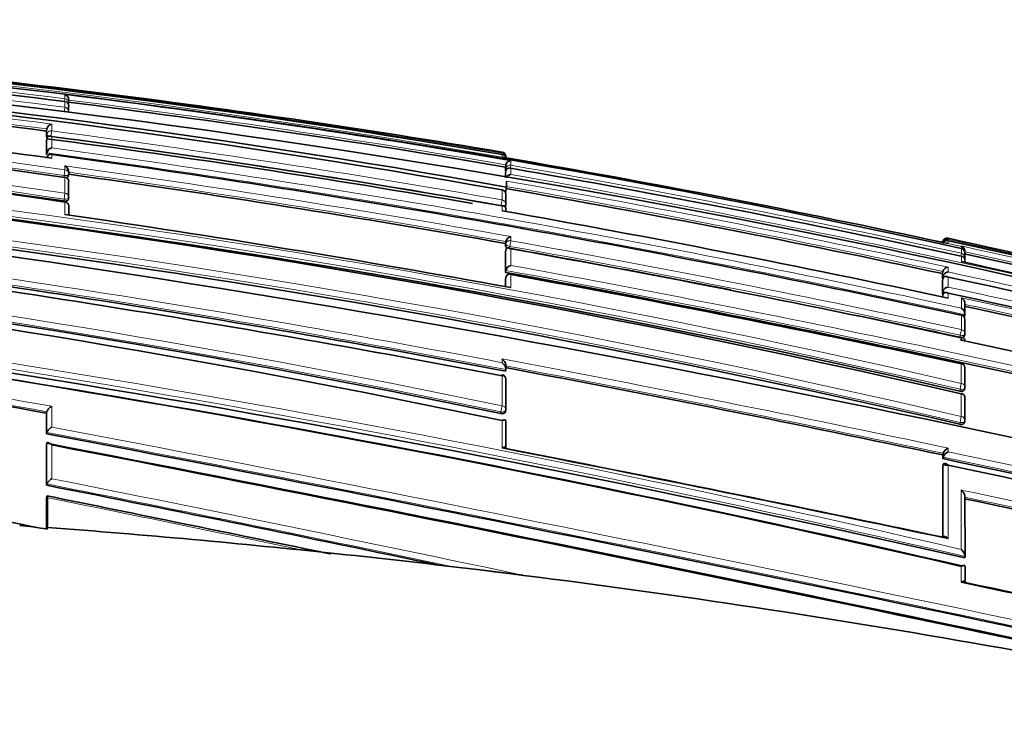
# Model space of a CAD drawing. Units: millimetres. Extents: x -332 to 1331, y 8 to 1164.
# Drawn here: x 91 to 114, y 622 to 639 of the extents above; entities that cross this region are included whole.
import ezdxf

# ---------------------------------------------------------------- set-up
doc = ezdxf.new("R2010")
doc.units = ezdxf.units.MM
doc.layers.add('DV6_Défaut', color=7, linetype='Continuous')
doc.layers.add('Défaut', color=7, linetype='Continuous')

# ---------------------------------------------------------------- blocks, each defined once
blk = doc.blocks.new('SE5')
at = {"layer": 'DV6_Défaut', "color": 7, "lineweight": 18}
for p, q in [((92.418, 636.861), (92.41, 636.799)), ((92.418, 636.861), (92.418, 636.955)), ((92.418, 636.666), (92.418, 636.798)), ((92.407, 636.581), (92.418, 636.666)), ((92.004, 636.043), (92.005, 636.169)), ((92.116, 636.126), (92.1, 636.001)), ((92.116, 636.28), (92.116, 636.126)), ((91.998, 635.996), (92.004, 636.043)), ((92.004, 635.622), (92.004, 635.948)), ((92.116, 635.996), (92.116, 635.738)), ((92.116, 635.585), (92.116, 635.502)), ((102.418, 635.613), (102.414, 635.59)), ((102.418, 635.613), (102.418, 635.639)), ((102.418, 635.524), (102.418, 635.588)), ((102.418, 635.524), (102.418, 635.524)), ((102.615, 635.442), (102.615, 635.34)), ((92.418, 635.237), (92.399, 635.105)), ((92.418, 635.237), (92.418, 635.326)), ((102.492, 635.211), (102.5, 635.259)), ((102.5, 635.259), (102.5, 635.349)), ((102.5, 635.056), (102.5, 635.208)), ((102.615, 635.34), (102.604, 635.273)), ((102.615, 635.271), (102.615, 635.128)), ((92.393, 635.06), (92.399, 635.105)), ((92.418, 634.7), (92.418, 635.059)), ((102.418, 634.546), (102.418, 634.773)), ((92.392, 634.522), (92.399, 634.566)), ((92.418, 634.7), (92.399, 634.566)), ((102.418, 634.546), (102.396, 634.421)), ((92.418, 634.214), (92.418, 634.497)), ((102.418, 634.297), (102.418, 634.409)), ((102.616, 633.709), (102.616, 633.615)), ((112.615, 633.67), (112.615, 633.642)), ((102.493, 633.496), (102.501, 633.54)), ((102.501, 633.54), (102.501, 633.595)), ((102.592, 633.484), (102.584, 633.44)), ((102.616, 633.615), (102.592, 633.484)), ((102.616, 633.429), (102.616, 633.05)), ((112.496, 633.574), (112.496, 633.596)), ((112.615, 633.614), (112.615, 633.548)), ((112.615, 633.548), (112.919, 633.482)), ((112.919, 633.482), (112.919, 633.493)), ((112.919, 633.328), (112.919, 633.433)), ((102.501, 632.933), (102.501, 633.403)), ((112.919, 633.328), (112.904, 633.261)), ((112.919, 633.135), (112.919, 633.257)), ((112.615, 633.008), (112.615, 632.899)), ((102.501, 632.766), (102.494, 632.723)), ((102.501, 632.561), (102.501, 632.766)), ((102.616, 632.838), (102.616, 632.541)), ((112.497, 632.798), (112.496, 632.909)), ((112.497, 632.448), (112.497, 632.74)), ((112.615, 632.783), (112.615, 632.553)), ((112.497, 632.326), (112.497, 632.377)), ((112.615, 632.414), (112.615, 632.301)), ((112.919, 632.072), (112.919, 632.307)), ((112.919, 631.581), (112.919, 631.909)), ((112.881, 631.407), (112.891, 631.451)), ((112.919, 631.581), (112.891, 631.451)), ((112.919, 631.343), (112.919, 631.393)), ((102.418, 630.825), (102.418, 630.908)), ((112.918, 630.351), (112.918, 630.796)), ((102.418, 629.836), (102.418, 630.523)), ((112.918, 630.351), (112.889, 630.215)), ((112.881, 630.174), (112.889, 630.215)), ((112.918, 629.592), (112.918, 630.109)), ((92.116, 629.826), (92.116, 629.351)), ((102.418, 629.836), (102.391, 629.697)), ((92.005, 629.228), (92.005, 629.702)), ((102.384, 629.662), (102.391, 629.697)), ((112.918, 629.592), (112.889, 629.455)), ((102.418, 628.872), (102.418, 629.498)), ((112.881, 629.416), (112.889, 629.455)), ((92.006, 628.049), (92.005, 628.98)), ((92.116, 628.943), (92.116, 628.17)), ((112.501, 628.666), (112.501, 628.75)), ((112.616, 628.87), (112.616, 628.785)), ((112.503, 626.831), (112.501, 628.493)), ((112.918, 625.8), (112.918, 626.165))]:
    blk.add_line(p, q, dxfattribs=at)
at = {"layer": 'DV6_Défaut', "color": 7, "lineweight": 35}
for p, q in [((92.418, 636.799), (92.418, 636.798)), ((92.504, 636.832), (92.504, 636.758)), ((92.501, 636.722), (92.504, 636.751)), ((92.504, 636.688), (92.504, 636.569)), ((91.998, 636.122), (92.004, 636.169)), ((91.998, 635.996), (91.998, 636.122)), ((92.005, 636.169), (92.004, 636.169)), ((91.998, 635.901), (92.004, 635.947)), ((91.998, 635.576), (91.998, 635.901)), ((92.004, 635.947), (92.004, 635.948)), ((91.998, 635.576), (92.004, 635.622)), ((92.004, 635.622), (92.004, 635.622)), ((102.517, 635.507), (102.418, 635.524)), ((102.492, 635.3), (102.5, 635.348)), ((102.492, 635.3), (102.492, 635.211)), ((102.492, 635.16), (102.5, 635.208)), ((102.5, 635.349), (102.5, 635.348)), ((102.5, 635.208), (102.5, 635.208)), ((92.498, 635.087), (92.504, 635.132)), ((102.492, 635.16), (102.492, 635.058)), ((92.504, 634.958), (92.504, 634.606)), ((102.419, 634.777), (102.418, 634.773)), ((102.495, 634.716), (102.517, 634.843)), ((102.517, 634.952), (102.517, 634.978)), ((102.517, 634.952), (102.517, 634.843)), ((92.498, 634.554), (92.504, 634.598)), ((102.5, 634.663), (102.5, 634.443)), ((92.505, 634.201), (92.505, 634.409)), ((102.492, 634.389), (102.5, 634.435)), ((102.502, 634.282), (102.502, 634.347)), ((102.493, 633.55), (102.501, 633.595)), ((102.493, 633.496), (102.493, 633.55)), ((102.501, 633.595), (102.501, 633.595)), ((112.491, 633.575), (112.496, 633.595)), ((112.496, 633.595), (112.496, 633.596)), ((112.517, 633.569), (112.614, 633.548)), ((112.615, 633.548), (112.614, 633.548)), ((112.919, 633.434), (112.919, 633.433)), ((102.493, 633.359), (102.501, 633.403)), ((102.493, 632.89), (102.493, 633.359)), ((102.501, 633.403), (102.501, 633.403)), ((112.996, 633.315), (112.996, 633.211)), ((112.998, 633.373), (112.998, 633.384)), ((112.996, 633.158), (112.996, 633.119)), ((102.493, 632.89), (102.501, 632.933)), ((102.502, 632.77), (102.494, 632.728)), ((102.501, 632.933), (102.501, 632.933)), ((102.618, 632.851), (102.616, 632.838)), ((112.486, 632.862), (112.496, 632.909)), ((112.486, 632.751), (112.486, 632.862)), ((112.486, 632.751), (112.497, 632.798)), ((112.487, 632.693), (112.497, 632.74)), ((112.496, 632.909), (112.496, 632.909)), ((112.497, 632.798), (112.497, 632.798)), ((112.497, 632.74), (112.497, 632.74)), ((102.494, 632.563), (102.494, 632.723)), ((112.487, 632.402), (112.487, 632.693)), ((112.487, 632.402), (112.497, 632.448)), ((112.487, 632.331), (112.497, 632.377)), ((112.497, 632.448), (112.497, 632.448)), ((112.497, 632.377), (112.497, 632.377)), ((112.997, 632.159), (112.997, 631.921)), ((112.92, 631.916), (112.919, 631.909)), ((112.987, 631.876), (112.997, 631.921)), ((112.997, 631.921), (112.997, 631.921)), ((112.997, 631.801), (112.998, 631.476)), ((112.988, 631.428), (112.997, 631.472)), ((102.504, 630.678), (102.504, 630.761)), ((112.921, 630.809), (112.918, 630.796)), ((102.495, 630.628), (102.503, 630.665)), ((102.503, 630.665), (102.503, 630.666)), ((112.999, 630.695), (112.999, 630.253)), ((102.503, 630.438), (102.503, 629.755)), ((112.922, 630.125), (112.918, 630.109)), ((112.99, 630.206), (112.998, 630.247)), ((112.999, 630.012), (113, 629.499)), ((91.999, 629.67), (92.005, 629.702)), ((91.999, 629.67), (92, 629.196)), ((92.005, 629.702), (92.005, 629.702)), ((102.495, 629.71), (102.502, 629.746)), ((102.503, 629.48), (102.504, 628.86)), ((112.991, 629.452), (112.999, 629.492)), ((92, 629.196), (92.005, 629.227)), ((92.005, 629.227), (92.005, 629.228)), ((92, 628.949), (92.005, 628.98)), ((92, 628.949), (92, 628.02)), ((92.005, 628.98), (92.005, 628.98)), ((112.493, 628.712), (112.501, 628.75)), ((112.493, 628.628), (112.493, 628.712)), ((112.501, 628.75), (112.501, 628.75)), ((112.493, 628.628), (112.501, 628.665)), ((112.493, 628.456), (112.501, 628.493)), ((112.496, 626.833), (112.493, 628.456)), ((112.501, 628.665), (112.501, 628.666)), ((112.501, 628.493), (112.501, 628.493)), ((92, 628.02), (92.005, 628.049)), ((92.005, 628.049), (92.006, 628.049)), ((92, 627.735), (92.006, 627.763)), ((92, 627.735), (92, 627.015)), ((92.017, 627.735), (92.017, 627.055)), ((113.002, 627.749), (113.003, 626.39)), ((92.017, 627.055), (92.014, 627.012)), ((98.649, 626.453), (97.817, 626.542)), ((112.996, 626.358), (113.003, 626.39)), ((113.003, 626.39), (113.003, 626.39)), ((102.89, 625.963), (101.913, 626.082)), ((113.003, 626.158), (113.004, 625.796))]:
    blk.add_line(p, q, dxfattribs=at)
for centre, radius, start, end in [((66.084, 422.938), 215.731, 80.30397, 91.30713), ((65.945, 422.068), 216.521, 77.47003, 91.26509), ((65.775, 427.231), 211.253, 82.75463, 88.55091), ((65.445, 428.004), 210.134, 79.83883, 91.16649), ((63.678, 407.056), 231.304, 75.13504, 88.15692), ((65.379, 428.63), 209.445, 79.81394, 91.15302), ((65.927, 419.573), 219.126, 80.41392, 85.51368), ((63.803, 436.06), 201.046, 81.81735, 90.75177), ((64.035, 420.601), 217.327, 82.60722, 85.25696), ((92.39, 636.843), 0.115, 354.5749, 76.0543), ((92.405, 636.7), 0.1, 359.9815, 82.7954), ((62.863, 435.182), 201.495, 81.56573, 90.48284), ((62.117, 414.345), 223.183, 82.27529, 84.91027), ((64.576, 414.186), 224.341, 80.26966, 82.8501), ((92.405, 636.763), 0.1, 352.8, 359.9775), ((59.729, 400.842), 235.355, 76.93847, 89.6501), ((63.165, 435.506), 201.151, 81.64524, 86.24753), ((92.14, 636.144), 0.138, 100.0588, 169.5593), ((60.356, 395.339), 242.681, 80.18128, 82.50667), ((60.188, 394.564), 243.534, 80.01422, 82.46676), ((92.152, 635.592), 0.15, 103.672, 168.291), ((58.011, 392.649), 243.042, 76.95229, 87.55164), ((59.805, 399.125), 237.067, 77.06268, 85.51826), ((92.104, 635.493), 0.1, 82.3336, 172.3655), ((55.695, 368.773), 269.286, 77.73105, 82.22692), ((102.402, 635.541), 0.1, 359.8433, 80.4178), ((102.41, 635.497), 0.0913, 8.3467, 85.1003), ((102.614, 635.327), 0.115, 89.0522, 169.2571), ((63.552, 407.639), 231.175, 77.77166, 80.29642), ((92.345, 635.184), 0.159, 358.872, 62.9019), ((61.365, 396.784), 242.027, 77.70137, 80.18687), ((92.405, 634.97), 0.1, 0.0031, 82.079), ((57.158, 380.059), 257.513, 79.86022, 82.112), ((92.405, 635.146), 0.1, 352.0972, 0.0025), ((81.778, 635.157), 10.727, 359.9397, 0.1881), ((102.625, 635.001), 0.127, 94.2507, 155.2191), ((102.402, 634.679), 0.1, 0.0215, 80.1153), ((58.903, 384.512), 254.064, 77.82455, 80.12099), ((92.405, 634.612), 0.1, 351.8942, 0.0044), ((55.542, 405.746), 228.763, 78.18421, 88.59055), ((54.889, 404.926), 229.546, 78.05024, 88.43242), ((41.124, 291.515), 345.389, 76.2844, 83.26734), ((92.405, 634.41), 0.1, 0.0049, 81.8713), ((102.402, 634.453), 0.1, 350.0263, 0.0236), ((51.368, 352.184), 285.002, 79.6411, 81.71883), ((54.048, 360.178), 278.354, 77.85392, 79.99277), ((48.189, 346.838), 288.939, 79.16668, 83.37911), ((46.478, 338.916), 296.924, 79.14068, 83.20358), ((102.656, 633.554), 0.16, 104.6044, 165.2082), ((112.591, 633.575), 0.0977, 76.1194, 167.8887), ((112.6, 633.536), 0.107, 81.9583, 167.4573), ((65.598, 417.674), 221.054, 74.94469, 77.71972), ((49.215, 335.996), 302.194, 78.85041, 79.82782), ((48.008, 329.978), 308.326, 77.84689, 79.79859), ((112.586, 633.527), 0.0924, 72.0252, 150.6747), ((63.479, 407.564), 231.329, 75.08572, 77.73658), ((112.883, 633.384), 0.114, 0.1449, 71.7264), ((112.883, 633.373), 0.115, 349.5466, 71.4553), ((112.898, 633.336), 0.1, 0.0576, 77.6869), ((37.91, 297.393), 337.425, 77.1424, 84.37085), ((112.92, 633.178), 0.0788, 345.0136, 90.4893), ((62.053, 400.73), 238.096, 75.17393, 77.64828), ((112.898, 633.232), 0.1, 347.6703, 0.0565), ((37.815, 301.526), 333.213, 76.97425, 84.26425), ((102.667, 632.886), 0.172, 107.3072, 164.1467), ((112.625, 632.876), 0.132, 94.36, 165.6279), ((57.012, 376.319), 262.831, 75.45553, 77.71869), ((39.971, 289.586), 348.951, 76.23757, 79.67846), ((102.6, 632.753), 0.1, 79.7246, 169.7683), ((43.255, 306.339), 331.852, 77.88205, 79.69556), ((112.628, 632.764), 0.135, 95.4419, 165.4022), ((52.482, 354.106), 285.091, 75.6757, 77.82354), ((112.636, 632.411), 0.144, 98.3667, 164.7527), ((48.713, 335.598), 303.617, 75.83419, 77.85017), ((112.847, 632.174), 0.151, 354.0531, 61.5616), ((112.842, 631.936), 0.156, 354.6412, 60.5546), ((47.989, 332.117), 306.957, 75.85886, 77.77512), ((49.215, 335.996), 302.194, 77.83776, 78.29333), ((112.899, 631.819), 0.1, 0.0506, 77.8353), ((112.9, 631.493), 0.1, 347.8113, 0.051), ((38.168, 330.544), 303.931, 79.79802, 81.70764), ((38.563, 304.761), 329.905, 76.97174, 81.84829), ((48.423, 332.032), 306.184, 77.82477, 77.84554), ((38.24, 284.209), 355.075, 76.18675, 77.859), ((21.196, 198.002), 440.28, 78.03221, 79.359), ((112.9, 630.711), 0.1, 0.0502, 77.9066), ((102.404, 630.448), 0.1, 0.0301, 79.3403), ((112.901, 630.268), 0.1, 347.8777, 0.0504), ((112.901, 630.027), 0.1, 0.0499, 77.9448), ((102.404, 629.765), 0.1, 349.1262, 0.0308), ((112.901, 629.513), 0.1, 347.9126, 0.0503), ((-103.042, -402.684), 1050.152, 77.570132, 79.296486), ((16.781, 272.601), 362.297, 78.05752, 79.62829), ((-140.579, -581.876), 1232.991, 77.656312, 79.126918), ((-153.029, -641.216), 1293.599, 77.678689, 79.076019), ((-28.053, -39.794), 681.276, 78.083955, 78.959142), ((-25.242, -26.278), 667.477, 78.090498, 78.966318), ((112.695, 628.679), 0.206, 112.5476, 159.9462), ((112.696, 628.594), 0.207, 112.7084, 159.854), ((1.701, 105.101), 535.122, 76.89966, 78.05104), ((-2.155, 86.377), 554.109, 78.04656, 78.05805), ((-3.738, 78.714), 561.943, 76.96385, 78.05009), ((-68.661, -184.491), 828.243, 78.181091, 78.81495), ((-168.88, -659.981), 1313.92, 78.268688, 78.547234), ((-16.837, 15.235), 626.087, 77.094846, 78.031793), ((90.9, 621.414), 5.708, 78.7398, 85.1265), ((75.754, 410.96), 216.706, 83.93541, 85.69622), ((-168.88, -659.981), 1313.92, 78.25864, 78.26649), ((75.375, 407.514), 220.173, 83.07718, 83.93193), ((75.519, 408.969), 218.711, 77.45716, 83.06888), ((-112.222, -443.743), 1092.983, 77.571202, 78.112765), ((-105.883, -413.417), 1062.015, 77.553955, 78.105817)]:
    blk.add_arc(centre, radius, start, end, dxfattribs=at)
at = {"layer": 'DV6_Défaut', "color": 7, "lineweight": 18}
for centre, radius, start, end in [((66.125, 424.895), 213.733, 80.22341, 91.33021), ((65.86, 426.761), 211.772, 82.79564, 88.57746), ((65.592, 427.986), 210.397, 82.675, 88.49542), ((65.797, 419.813), 218.886, 80.3688, 85.85552), ((64.061, 436.074), 201.172, 81.89662, 90.82457), ((64.088, 420.847), 217.249, 82.58739, 85.29257), ((64.021, 435.992), 201.126, 81.88858, 90.81282), ((64.037, 420.683), 217.294, 82.60501, 85.25574), ((63.195, 435.647), 201.187, 81.64804, 90.57777), ((64.623, 414.36), 224.323, 80.2492, 82.88262), ((64.571, 414.167), 224.41, 80.26935, 82.84956), ((63.152, 435.527), 201.176, 81.64069, 90.56503), ((60.236, 402.729), 233.638, 76.9684, 89.77181), ((60.178, 402.464), 233.772, 76.96863, 89.75739), ((60.721, 397.055), 241.124, 80.04181, 82.5186), ((60.639, 396.668), 241.392, 80.03845, 82.51119), ((58.379, 395.645), 240.221, 76.87731, 89.33517), ((58.326, 395.416), 240.316, 76.87664, 89.32255), ((56.557, 373.111), 265.023, 77.7212, 82.28907), ((56.454, 372.577), 265.437, 77.70066, 82.30317), ((57.089, 379.533), 258.221, 79.8453, 82.13651), ((61.971, 399.797), 239.024, 77.69297, 80.20965), ((57.123, 379.896), 257.725, 79.85903, 82.10935), ((58.676, 383.139), 255.791, 75.4315, 80.1087), ((58.88, 384.398), 254.229, 77.82496, 80.12034), ((58.962, 384.801), 253.939, 77.80262, 80.12408), ((55.376, 404.439), 230.254, 78.2113, 88.55852), ((55.322, 404.149), 230.408, 78.21227, 88.54643), ((48.369, 348.202), 287.604, 79.15095, 83.38353), ((48.436, 348.586), 287.354, 79.17222, 83.36937), ((64.274, 411.369), 227.468, 75.03409, 77.73029), ((49.153, 335.688), 302.553, 77.83861, 79.82662), ((49.29, 336.372), 301.988, 77.83671, 79.82932), ((62.211, 401.493), 237.477, 75.16411, 77.6707), ((41.732, 321.142), 313.458, 76.85769, 84.6405), ((41.695, 321.052), 313.693, 76.8768, 84.61828), ((62.03, 400.626), 238.252, 75.17491, 77.64815), ((40.278, 291.057), 347.628, 76.23095, 79.66973), ((40.254, 290.885), 347.666, 76.23194, 79.68599), ((53.47, 358.943), 280.144, 77.82812, 77.83659), ((53.69, 360.009), 279.179, 75.6217, 77.81531), ((49.875, 341.296), 297.81, 75.78738, 77.86152), ((48.06, 332.502), 306.741, 75.85572, 77.79302), ((47.885, 331.637), 307.494, 75.86195, 77.77516), ((37.584, 327.346), 307.356, 79.78024, 81.70664), ((38.025, 330.047), 304.478, 79.78811, 81.69451), ((20.922, 196.63), 441.859, 78.02307, 79.3716), ((20.857, 196.339), 442.016, 78.03394, 79.35563), ((-108.913, -431.118), 1079.213, 77.590691, 79.270607), ((-111.02, -441.234), 1089.686, 77.597677, 79.256212), ((1.58, 104.492), 535.922, 76.90336, 78.0425), ((1.426, 103.749), 536.54, 76.90374, 78.05216), ((-70.589, -193.255), 837.244, 78.153207, 78.801916), ((-85.218, -264.911), 910.517, 78.077106, 78.76915), ((-17.812, 10.688), 630.915, 77.102197, 78.041335), ((-55.135, -102.113), 744.535, 78.145118, 78.600825), ((-17.4, 12.542), 628.875, 77.099645, 78.032493)]:
    blk.add_arc(centre, radius, start, end, dxfattribs=at)
for centre, major_axis, ratio, start_param, end_param in [((92.405, 636.763), (-0.1, 0), 0.98891, 3.141593, 4.589026), ((92.405, 636.7), (-0.1, 0), 0.98586, 3.141593, 4.588693), ((92.405, 636.569), (-0.1, 0), 0.979552, 3.141593, 4.588181), ((92.405, 636.763), (-0.0992, 0.0125), 0.152096, 2.700963, 3.16015), ((92.104, 636.032), (0.1, 0), 0.951994, 1.446902, 3.018107), ((92.104, 636.032), (-0.0992, 0.013), 0.308288, 0.039646, 1.320887), ((92.104, 635.493), (0.1, 0), 0.926255, 1.446653, 3.017832), ((102.402, 635.541), (-0.1, 0.0003), 0.9998, 3.141593, 4.547914), ((102.402, 635.515), (-0.1, 0.0001), 0.998525, 3.141593, 4.545379), ((92.405, 635.146), (-0.1, 0), 0.911416, 3.141593, 4.58714), ((102.599, 635.243), (0.1, 0), 0.986808, 1.402048, 2.973268), ((102.599, 635.243), (-0.0986, 0.017), 0.164356, 0.0275, 0.608867), ((92.405, 635.146), (-0.0991, 0.0137), 0.412562, 1.571211, 3.141593), ((92.405, 634.97), (-0.1, 0), 0.903006, 3.141593, 4.587223), ((102.402, 634.679), (-0.1, 0), 0.957563, 3.141593, 4.546662), ((92.405, 634.612), (-0.099, 0.0141), 0.464337, 1.57126, 3.141593), ((92.405, 634.612), (-0.1, 0), 0.885956, 3.141593, 4.587457), ((102.402, 634.453), (-0.1, 0), 0.946535, 3.141593, 4.547705), ((92.405, 634.41), (-0.1, 0), 0.876345, 3.128643, 4.587626), ((102.402, 634.453), (-0.0985, 0.0173), 0.322788, 1.571074, 3.141593), ((102.6, 633.526), (0.1, 0.0001), 0.903203, 1.409976, 2.981107), ((102.6, 633.526), (-0.0984, 0.0176), 0.42801, 0.075963, 1.570861), ((112.898, 633.336), (-0.1, -0.0001), 0.991386, 3.141593, 4.498289), ((112.898, 633.232), (-0.1, -0.0001), 0.986266, 3.141593, 4.49967), ((102.6, 632.753), (0.1, 0.0001), 0.865739, 1.414462, 2.985561), ((102.6, 632.753), (0.0984, -0.0178), 0.490217, 3.141593, 3.230946), ((112.899, 631.819), (-0.1, -0.0001), 0.917253, 3.141593, 4.516402), ((112.9, 631.493), (-0.0977, 0.0211), 0.429345, 1.571127, 3.141593), ((112.9, 631.493), (-0.1, -0.0001), 0.901411, 3.141593, 4.520061), ((112.9, 630.711), (-0.1, -0.0001), 0.863376, 3.141593, 4.528752), ((102.404, 630.448), (-0.1, -0.0001), 0.75383, 3.141593, 4.570905), ((112.901, 630.268), (-0.1, -0.0001), 0.8419, 3.141593, 4.533597), ((112.901, 630.268), (-0.0978, 0.021), 0.535118, 1.571308, 3.141593), ((112.901, 630.027), (-0.1, -0.0001), 0.830261, 3.141593, 4.536218), ((102.404, 629.765), (-0.1, -0.0001), 0.721213, 3.141593, 4.57516), ((102.404, 629.765), (-0.0982, 0.0189), 0.689651, 1.571585, 3.141593), ((112.901, 629.513), (-0.1, -0.0001), 0.805489, 3.141593, 4.541747), ((112.901, 629.513), (-0.0978, 0.0209), 0.587922, 1.571409, 3.141593)]:
    blk.add_ellipse(centre, major_axis=major_axis, ratio=ratio, start_param=start_param, end_param=end_param, dxfattribs=at)
at = {"layer": 'DV6_Défaut', "color": 7, "lineweight": 35}
for centre, major_axis, ratio, start_param, end_param in [((92.405, 636.763), (-0.1, 0), 0.98891, 3.017785, 3.141593), ((92.405, 636.7), (-0.1, 0), 0.98586, 3.017456, 3.141593), ((102.402, 635.541), (-0.1, 0.0003), 0.9998, 2.976663, 3.141593), ((92.405, 634.97), (-0.1, 0), 0.903006, 3.016067, 3.141593), ((102.402, 634.679), (-0.1, 0), 0.957563, 2.975479, 3.141593), ((112.898, 633.336), (-0.1, -0.0001), 0.991386, 2.927071, 3.141593), ((112.898, 633.232), (-0.0977, 0.0214), 0.166177, 3.141924, 3.177029), ((112.899, 631.819), (-0.1, -0.0001), 0.917253, 2.945264, 3.141593), ((112.9, 630.711), (-0.1, -0.0001), 0.863376, 2.957649, 3.141593), ((102.404, 630.448), (-0.1, -0.0001), 0.75383, 2.999891, 3.141593), ((112.901, 630.027), (-0.1, -0.0001), 0.830261, 2.965134, 3.141593)]:
    blk.add_ellipse(centre, major_axis=major_axis, ratio=ratio, start_param=start_param, end_param=end_param, dxfattribs=at)
for points, knots in [([(92.015, 635.977), (92.014, 635.978), (92.013, 635.979), (92.011, 635.979), (92.006, 635.983), (92.002, 635.987), (92, 635.99), (91.999, 635.992), (91.998, 635.994), (91.998, 635.996)], [0, 0, 0, 0, 0.1187157, 0.1187157, 0.1187157, 0.6926959, 0.6926959, 0.6926959, 1, 1, 1, 1]), ([(92.116, 635.996), (92.116, 635.996), (92.115, 635.997), (92.115, 635.997), (92.104, 636.002), (92.092, 636.005), (92.081, 636.006), (92.069, 636.007), (92.057, 636.006), (92.045, 636.002), (92.037, 635.999), (92.029, 635.994), (92.023, 635.987), (92.018, 635.983), (92.014, 635.977), (92.011, 635.97), (92.008, 635.964), (92.006, 635.956), (92.004, 635.948)], [0, 0, 0, 0, 0.010387, 0.010387, 0.010387, 0.259907, 0.259907, 0.259907, 0.534741, 0.534741, 0.534741, 0.728648, 0.728648, 0.728648, 0.863728, 0.863728, 0.863728, 1, 1, 1, 1]), ([(102.5, 635.208), (102.502, 635.217), (102.504, 635.225), (102.508, 635.232), (102.511, 635.24), (102.516, 635.246), (102.521, 635.251), (102.528, 635.259), (102.536, 635.265), (102.544, 635.269), (102.556, 635.274), (102.568, 635.277), (102.581, 635.277), (102.592, 635.277), (102.603, 635.275), (102.614, 635.271), (102.615, 635.271), (102.615, 635.271), (102.615, 635.271)], [0, 0, 0, 0, 0.137269, 0.137269, 0.137269, 0.273355, 0.273355, 0.273355, 0.467954, 0.467954, 0.467954, 0.742262, 0.742262, 0.742262, 0.989575, 0.989575, 0.989575, 1, 1, 1, 1]), ([(92.498, 635.09), (92.498, 635.085), (92.496, 635.081), (92.492, 635.077), (92.489, 635.073), (92.483, 635.069), (92.476, 635.066), (92.469, 635.064), (92.461, 635.061), (92.451, 635.06), (92.45, 635.06), (92.448, 635.06), (92.447, 635.059)], [0, 0, 0, 0, 0.315743, 0.315743, 0.315743, 0.631487, 0.631487, 0.631487, 0.947228, 0.947228, 0.947228, 1, 1, 1, 1]), ([(92.498, 634.554), (92.497, 634.55), (92.495, 634.546), (92.493, 634.542), (92.489, 634.538), (92.483, 634.534), (92.476, 634.53), (92.469, 634.527), (92.461, 634.524), (92.451, 634.523), (92.442, 634.521), (92.431, 634.52), (92.421, 634.52), (92.411, 634.52), (92.402, 634.521), (92.392, 634.522)], [0, 0, 0, 0, 0.17363, 0.17363, 0.17363, 0.388486, 0.388486, 0.388486, 0.603342, 0.603342, 0.603342, 0.818198, 0.818198, 0.818198, 1, 1, 1, 1]), ([(102.418, 634.409), (102.419, 634.409), (102.419, 634.409), (102.42, 634.409), (102.43, 634.411), (102.44, 634.411), (102.45, 634.409), (102.461, 634.407), (102.471, 634.403), (102.48, 634.397), (102.486, 634.392), (102.492, 634.385), (102.495, 634.377), (102.498, 634.371), (102.5, 634.364), (102.501, 634.357), (102.502, 634.354), (102.502, 634.35), (102.502, 634.347)], [0, 0, 0, 0, 0.0116992, 0.0116992, 0.0116992, 0.2642247, 0.2642247, 0.2642247, 0.5586676, 0.5586676, 0.5586676, 0.7762298, 0.7762298, 0.7762298, 0.9329961, 0.9329961, 0.9329961, 1, 1, 1, 1]), ([(102.554, 633.447), (102.553, 633.447), (102.553, 633.448), (102.552, 633.448), (102.542, 633.451), (102.532, 633.455), (102.524, 633.46), (102.516, 633.464), (102.509, 633.469), (102.504, 633.474), (102.499, 633.479), (102.496, 633.484), (102.494, 633.489), (102.493, 633.492), (102.493, 633.494), (102.493, 633.496)], [0, 0, 0, 0, 0.014753, 0.014753, 0.014753, 0.302206, 0.302206, 0.302206, 0.589659, 0.589659, 0.589659, 0.877111, 0.877111, 0.877111, 1, 1, 1, 1]), ([(102.501, 633.403), (102.502, 633.411), (102.505, 633.418), (102.508, 633.424), (102.512, 633.43), (102.516, 633.434), (102.521, 633.438), (102.527, 633.443), (102.535, 633.446), (102.543, 633.448), (102.555, 633.45), (102.568, 633.449), (102.58, 633.446), (102.591, 633.442), (102.603, 633.437), (102.614, 633.43), (102.615, 633.43), (102.615, 633.429), (102.616, 633.429)], [0, 0, 0, 0, 0.133107, 0.133107, 0.133107, 0.264984, 0.264984, 0.264984, 0.456727, 0.456727, 0.456727, 0.73341, 0.73341, 0.73341, 0.98973, 0.98973, 0.98973, 1, 1, 1, 1]), ([(112.615, 632.783), (112.614, 632.784), (112.614, 632.784), (112.613, 632.784), (112.602, 632.789), (112.591, 632.793), (112.58, 632.795), (112.567, 632.797), (112.554, 632.796), (112.542, 632.792), (112.534, 632.79), (112.526, 632.785), (112.518, 632.779), (112.513, 632.774), (112.509, 632.769), (112.505, 632.762), (112.501, 632.756), (112.498, 632.748), (112.497, 632.74)], [0, 0, 0, 0, 0.010326, 0.010326, 0.010326, 0.263199, 0.263199, 0.263199, 0.539112, 0.539112, 0.539112, 0.731952, 0.731952, 0.731952, 0.865369, 0.865369, 0.865369, 1, 1, 1, 1]), ([(112.615, 632.414), (112.614, 632.414), (112.614, 632.414), (112.614, 632.415), (112.602, 632.421), (112.591, 632.425), (112.579, 632.428), (112.567, 632.43), (112.554, 632.43), (112.542, 632.427), (112.534, 632.425), (112.526, 632.421), (112.519, 632.415), (112.514, 632.411), (112.509, 632.405), (112.505, 632.399), (112.502, 632.393), (112.499, 632.385), (112.497, 632.377)], [0, 0, 0, 0, 0.010291, 0.010291, 0.010291, 0.265256, 0.265256, 0.265256, 0.541714, 0.541714, 0.541714, 0.733887, 0.733887, 0.733887, 0.866331, 0.866331, 0.866331, 1, 1, 1, 1]), ([(112.988, 631.428), (112.987, 631.424), (112.985, 631.421), (112.983, 631.418), (112.979, 631.414), (112.974, 631.411), (112.967, 631.408), (112.96, 631.405), (112.951, 631.404), (112.942, 631.403), (112.933, 631.402), (112.922, 631.402), (112.912, 631.402), (112.902, 631.403), (112.891, 631.405), (112.881, 631.407)], [0, 0, 0, 0, 0.156557, 0.156557, 0.156557, 0.371332, 0.371332, 0.371332, 0.586105, 0.586105, 0.586105, 0.800878, 0.800878, 0.800878, 1, 1, 1, 1]), ([(113, 631.346), (113, 631.348), (113, 631.35), (112.999, 631.352), (112.999, 631.359), (112.997, 631.366), (112.994, 631.371), (112.99, 631.378), (112.985, 631.384), (112.979, 631.388), (112.97, 631.393), (112.96, 631.396), (112.949, 631.397), (112.94, 631.397), (112.93, 631.396), (112.92, 631.394), (112.92, 631.394), (112.919, 631.394), (112.919, 631.393)], [0, 0, 0, 0, 0.05101, 0.05101, 0.05101, 0.214367, 0.214367, 0.214367, 0.438281, 0.438281, 0.438281, 0.736577, 0.736577, 0.736577, 0.987918, 0.987918, 0.987918, 1, 1, 1, 1]), ([(102.418, 630.908), (102.418, 630.908), (102.419, 630.907), (102.419, 630.907), (102.431, 630.897), (102.442, 630.886), (102.452, 630.873), (102.463, 630.86), (102.474, 630.845), (102.483, 630.829), (102.489, 630.818), (102.494, 630.806), (102.498, 630.795), (102.5, 630.787), (102.502, 630.778), (102.503, 630.771), (102.503, 630.767), (102.504, 630.764), (102.504, 630.76)], [0, 0, 0, 0, 0.010932, 0.010932, 0.010932, 0.295285, 0.295285, 0.295285, 0.595445, 0.595445, 0.595445, 0.799361, 0.799361, 0.799361, 0.937678, 0.937678, 0.937678, 1, 1, 1, 1]), ([(102.418, 630.825), (102.418, 630.824), (102.419, 630.824), (102.419, 630.824), (102.431, 630.814), (102.442, 630.803), (102.452, 630.79), (102.463, 630.777), (102.474, 630.762), (102.483, 630.746), (102.489, 630.735), (102.494, 630.723), (102.498, 630.711), (102.5, 630.703), (102.502, 630.695), (102.503, 630.687), (102.504, 630.68), (102.504, 630.672), (102.503, 630.666)], [0, 0, 0, 0, 0.010145, 0.010145, 0.010145, 0.274118, 0.274118, 0.274118, 0.552822, 0.552822, 0.552822, 0.742087, 0.742087, 0.742087, 0.870407, 0.870407, 0.870407, 1, 1, 1, 1]), ([(112.99, 630.206), (112.989, 630.202), (112.987, 630.198), (112.985, 630.195), (112.981, 630.189), (112.976, 630.185), (112.969, 630.181), (112.962, 630.177), (112.953, 630.175), (112.944, 630.173), (112.935, 630.171), (112.924, 630.17), (112.913, 630.17), (112.903, 630.171), (112.892, 630.172), (112.881, 630.174)], [0, 0, 0, 0, 0.14235, 0.14235, 0.14235, 0.357118, 0.357118, 0.357118, 0.571884, 0.571884, 0.571884, 0.78665, 0.78665, 0.78665, 1, 1, 1, 1]), ([(92.116, 629.826), (92.116, 629.825), (92.115, 629.825), (92.115, 629.825), (92.105, 629.819), (92.094, 629.812), (92.084, 629.804), (92.072, 629.795), (92.06, 629.784), (92.049, 629.772), (92.04, 629.763), (92.032, 629.753), (92.025, 629.744), (92.02, 629.736), (92.016, 629.729), (92.012, 629.722), (92.009, 629.715), (92.006, 629.708), (92.005, 629.702)], [0, 0, 0, 0, 0.010991, 0.010991, 0.010991, 0.230066, 0.230066, 0.230066, 0.496085, 0.496085, 0.496085, 0.699037, 0.699037, 0.699037, 0.849004, 0.849004, 0.849004, 1, 1, 1, 1]), ([(102.495, 629.71), (102.495, 629.706), (102.493, 629.701), (102.491, 629.697), (102.487, 629.69), (102.482, 629.684), (102.475, 629.678), (102.468, 629.673), (102.459, 629.668), (102.45, 629.665), (102.44, 629.662), (102.43, 629.66), (102.419, 629.659), (102.408, 629.659), (102.396, 629.659), (102.384, 629.662)], [0, 0, 0, 0, 0.131245, 0.131245, 0.131245, 0.346043, 0.346043, 0.346043, 0.560837, 0.560837, 0.560837, 0.775633, 0.775633, 0.775633, 1, 1, 1, 1]), ([(102.503, 629.48), (102.505, 629.487), (102.505, 629.492), (102.503, 629.497), (102.502, 629.502), (102.5, 629.506), (102.496, 629.509), (102.492, 629.512), (102.486, 629.514), (102.479, 629.515), (102.47, 629.516), (102.459, 629.514), (102.448, 629.511), (102.439, 629.508), (102.429, 629.504), (102.419, 629.498), (102.419, 629.498), (102.418, 629.498), (102.418, 629.498)], [0, 0, 0, 0, 0.150981, 0.150981, 0.150981, 0.300936, 0.300936, 0.300936, 0.503816, 0.503816, 0.503816, 0.769686, 0.769686, 0.769686, 0.989008, 0.989008, 0.989008, 1, 1, 1, 1]), ([(112.991, 629.453), (112.99, 629.448), (112.988, 629.445), (112.986, 629.441), (112.982, 629.435), (112.977, 629.43), (112.97, 629.426), (112.963, 629.421), (112.955, 629.418), (112.945, 629.416), (112.936, 629.414), (112.925, 629.412), (112.915, 629.412), (112.904, 629.412), (112.892, 629.414), (112.881, 629.416)], [0, 0, 0, 0, 0.1353359, 0.1353359, 0.1353359, 0.3501027, 0.3501027, 0.3501027, 0.5648668, 0.5648668, 0.5648668, 0.7796311, 0.7796311, 0.7796311, 1, 1, 1, 1]), ([(92.116, 629.351), (92.116, 629.35), (92.115, 629.35), (92.115, 629.35), (92.105, 629.344), (92.094, 629.336), (92.084, 629.329), (92.072, 629.319), (92.06, 629.308), (92.049, 629.296), (92.04, 629.287), (92.032, 629.278), (92.025, 629.268), (92.02, 629.261), (92.016, 629.254), (92.012, 629.247), (92.009, 629.24), (92.006, 629.233), (92.005, 629.228)], [0, 0, 0, 0, 0.011015, 0.011015, 0.011015, 0.22906, 0.22906, 0.22906, 0.494709, 0.494709, 0.494709, 0.697939, 0.697939, 0.697939, 0.848459, 0.848459, 0.848459, 1, 1, 1, 1]), ([(92.005, 628.98), (92.006, 628.985), (92.008, 628.989), (92.011, 628.992), (92.014, 628.995), (92.018, 628.996), (92.022, 628.997), (92.029, 628.998), (92.036, 628.997), (92.043, 628.994), (92.055, 628.99), (92.067, 628.983), (92.079, 628.975), (92.091, 628.966), (92.103, 628.956), (92.115, 628.944), (92.115, 628.944), (92.116, 628.943), (92.116, 628.943)], [0, 0, 0, 0, 0.127338, 0.127338, 0.127338, 0.253382, 0.253382, 0.253382, 0.440787, 0.440787, 0.440787, 0.720324, 0.720324, 0.720324, 0.989935, 0.989935, 0.989935, 1, 1, 1, 1]), ([(102.504, 628.86), (102.505, 628.867), (102.505, 628.872), (102.504, 628.877), (102.502, 628.881), (102.5, 628.885), (102.496, 628.887), (102.492, 628.89), (102.486, 628.892), (102.479, 628.892), (102.47, 628.892), (102.459, 628.89), (102.448, 628.886), (102.439, 628.883), (102.429, 628.879), (102.419, 628.873), (102.419, 628.873), (102.418, 628.873), (102.418, 628.872)], [0, 0, 0, 0, 0.151547, 0.151547, 0.151547, 0.302074, 0.302074, 0.302074, 0.505237, 0.505237, 0.505237, 0.770716, 0.770716, 0.770716, 0.988983, 0.988983, 0.988983, 1, 1, 1, 1]), ([(112.501, 628.493), (112.502, 628.5), (112.505, 628.505), (112.508, 628.509), (112.511, 628.513), (112.516, 628.516), (112.52, 628.518), (112.527, 628.521), (112.534, 628.521), (112.542, 628.52), (112.554, 628.518), (112.567, 628.514), (112.579, 628.507), (112.591, 628.5), (112.603, 628.491), (112.614, 628.481), (112.615, 628.481), (112.615, 628.48), (112.616, 628.48)], [0, 0, 0, 0, 0.127988, 0.127988, 0.127988, 0.254686, 0.254686, 0.254686, 0.442718, 0.442718, 0.442718, 0.722229, 0.722229, 0.722229, 0.989912, 0.989912, 0.989912, 1, 1, 1, 1]), ([(92.006, 628.049), (92.007, 628.054), (92.009, 628.061), (92.012, 628.067), (92.016, 628.074), (92.02, 628.081), (92.026, 628.088), (92.032, 628.097), (92.041, 628.106), (92.049, 628.115), (92.06, 628.127), (92.073, 628.138), (92.085, 628.147), (92.095, 628.155), (92.105, 628.162), (92.115, 628.169), (92.115, 628.169), (92.116, 628.169), (92.116, 628.17)], [0, 0, 0, 0, 0.152981, 0.152981, 0.152981, 0.304958, 0.304958, 0.304958, 0.508939, 0.508939, 0.508939, 0.77363, 0.77363, 0.77363, 0.988918, 0.988918, 0.988918, 1, 1, 1, 1]), ([(92.011, 627.78), (92.01, 627.78), (92.009, 627.777), (92.008, 627.773), (92.007, 627.77), (92.006, 627.767), (92.006, 627.763)], [0, 0, 0, 0, 0.615608, 0.615608, 0.615608, 1, 1, 1, 1]), ([(92.017, 627.735), (92.017, 627.745), (92.017, 627.753), (92.016, 627.76), (92.016, 627.767), (92.015, 627.772), (92.014, 627.776), (92.014, 627.778), (92.013, 627.78), (92.012, 627.78)], [0, 0, 0, 0, 0.354457, 0.354457, 0.354457, 0.709049, 0.709049, 0.709049, 1, 1, 1, 1]), ([(113.002, 627.749), (113.003, 627.755), (113.003, 627.762), (113.002, 627.77), (113.002, 627.777), (113, 627.785), (112.997, 627.793), (112.994, 627.804), (112.989, 627.816), (112.983, 627.827), (112.974, 627.844), (112.964, 627.859), (112.953, 627.873), (112.942, 627.887), (112.931, 627.899), (112.919, 627.91), (112.919, 627.91), (112.918, 627.911), (112.918, 627.911)], [0, 0, 0, 0, 0.127373, 0.127373, 0.127373, 0.253448, 0.253448, 0.253448, 0.441053, 0.441053, 0.441053, 0.720952, 0.720952, 0.720952, 0.989933, 0.989933, 0.989933, 1, 1, 1, 1]), ([(112.503, 626.831), (112.504, 626.837), (112.506, 626.842), (112.509, 626.845), (112.513, 626.848), (112.516, 626.85), (112.521, 626.851), (112.527, 626.853), (112.535, 626.852), (112.542, 626.85), (112.554, 626.847), (112.567, 626.84), (112.579, 626.832), (112.591, 626.824), (112.603, 626.814), (112.615, 626.803), (112.615, 626.802), (112.615, 626.802), (112.616, 626.802)], [0, 0, 0, 0, 0.126572, 0.126572, 0.126572, 0.251837, 0.251837, 0.251837, 0.438822, 0.438822, 0.438822, 0.71912, 0.71912, 0.71912, 0.989961, 0.989961, 0.989961, 1, 1, 1, 1]), ([(113.003, 626.39), (113.004, 626.396), (113.004, 626.402), (113.003, 626.409), (113.002, 626.416), (113.001, 626.424), (112.998, 626.432), (112.994, 626.443), (112.989, 626.455), (112.983, 626.466), (112.975, 626.482), (112.964, 626.498), (112.953, 626.513), (112.942, 626.527), (112.931, 626.54), (112.919, 626.551), (112.919, 626.552), (112.918, 626.552), (112.918, 626.553)], [0, 0, 0, 0, 0.126307, 0.126307, 0.126307, 0.251303, 0.251303, 0.251303, 0.43812, 0.43812, 0.43812, 0.718619, 0.718619, 0.718619, 0.98997, 0.98997, 0.98997, 1, 1, 1, 1]), ([(112.918, 626.165), (112.918, 626.165), (112.919, 626.165), (112.919, 626.166), (112.929, 626.171), (112.939, 626.176), (112.948, 626.179), (112.959, 626.184), (112.97, 626.186), (112.979, 626.186), (112.986, 626.187), (112.992, 626.185), (112.996, 626.183), (113, 626.18), (113.002, 626.177), (113.003, 626.173), (113.005, 626.169), (113.005, 626.164), (113.003, 626.158)], [0, 0, 0, 0, 0.011084, 0.011084, 0.011084, 0.22684, 0.22684, 0.22684, 0.491218, 0.491218, 0.491218, 0.695059, 0.695059, 0.695059, 0.847029, 0.847029, 0.847029, 1, 1, 1, 1]), ([(112.918, 625.8), (112.918, 625.8), (112.919, 625.801), (112.919, 625.801), (112.929, 625.807), (112.939, 625.811), (112.948, 625.815), (112.959, 625.82), (112.97, 625.822), (112.979, 625.823), (112.986, 625.823), (112.992, 625.823), (112.996, 625.82), (113, 625.818), (113.002, 625.815), (113.004, 625.811), (113.005, 625.807), (113.005, 625.802), (113.004, 625.796)], [0, 0, 0, 0, 0.011093, 0.011093, 0.011093, 0.226477, 0.226477, 0.226477, 0.49069, 0.49069, 0.49069, 0.694624, 0.694624, 0.694624, 0.846813, 0.846813, 0.846813, 1, 1, 1, 1])]:
    blk.add_open_spline(points, degree=3, knots=knots, dxfattribs=at)
blk.add_open_spline([(112.517, 633.569), (109.198, 634.288), (105.864, 634.935), (102.517, 635.507)], degree=3, dxfattribs=at)
for points, weights in [([(92.418, 634.497), (92.419, 634.51), (92.419, 634.509)], [1, 0.902396423269, 0.869474692225]), ([(102.418, 630.523), (102.422, 630.547), (102.422, 630.547)], [1, 0.864953976668, 0.853729579212])]:
    blk.add_rational_spline(points, weights, degree=2, dxfattribs=at)
at = {"layer": 'DV6_Défaut', "color": 7, "lineweight": 18}
for points, knots in [([(112.615, 632.553), (113.622, 632.336), (114.628, 632.114), (115.633, 631.886), (116.031, 631.796), (116.429, 631.705), (116.827, 631.613), (117.225, 631.522), (117.622, 631.429), (118.02, 631.335), (118.119, 631.312), (118.219, 631.289), (118.318, 631.265), (118.715, 631.171), (119.112, 631.077), (119.509, 630.981), (119.906, 630.886), (120.303, 630.789), (120.7, 630.692), (121.096, 630.595), (121.493, 630.497), (121.889, 630.398), (122.265, 630.305), (122.641, 630.21), (123.017, 630.115), (123.017, 630.115), (123.017, 630.115), (123.017, 630.115)], [0, 0, 0, 0, 0.289272, 0.289272, 0.289272, 0.403916, 0.403916, 0.403916, 0.518562, 0.518562, 0.518562, 0.547223, 0.547223, 0.547223, 0.661866, 0.661866, 0.661866, 0.77651, 0.77651, 0.77651, 0.891154, 0.891154, 0.891154, 0.999994, 0.999994, 0.999994, 1, 1, 1, 1]), ([(112.616, 628.48), (112.616, 628.38), (112.616, 628.279), (112.616, 628.177), (112.616, 628.039), (112.616, 627.898), (112.616, 627.756), (112.616, 627.685), (112.616, 627.613), (112.616, 627.541), (112.616, 627.396), (112.616, 627.249), (112.616, 627.1), (112.616, 627.002), (112.616, 626.902), (112.616, 626.802)], [0, 0, 0, 0, 0.189557, 0.189557, 0.189557, 0.445438, 0.445438, 0.445438, 0.573356, 0.573356, 0.573356, 0.830019, 0.830019, 0.830019, 1, 1, 1, 1]), ([(112.918, 626.553), (112.918, 626.684), (112.918, 626.814), (112.918, 626.942), (112.918, 627.016), (112.918, 627.089), (112.918, 627.162), (112.918, 627.301), (112.918, 627.438), (112.918, 627.573), (112.918, 627.687), (112.918, 627.8), (112.918, 627.911)], [0, 0, 0, 0, 0.278107, 0.278107, 0.278107, 0.438229, 0.438229, 0.438229, 0.743012, 0.743012, 0.743012, 1, 1, 1, 1])]:
    blk.add_open_spline(points, degree=3, knots=knots, dxfattribs=at)

msp = doc.modelspace()

# ---------------------------------------------------------------- block references
at = {"layer": 'Défaut'}
msp.add_blockref('SE5', (0, 0), dxfattribs=at)

doc.saveas('drawing.dxf')
